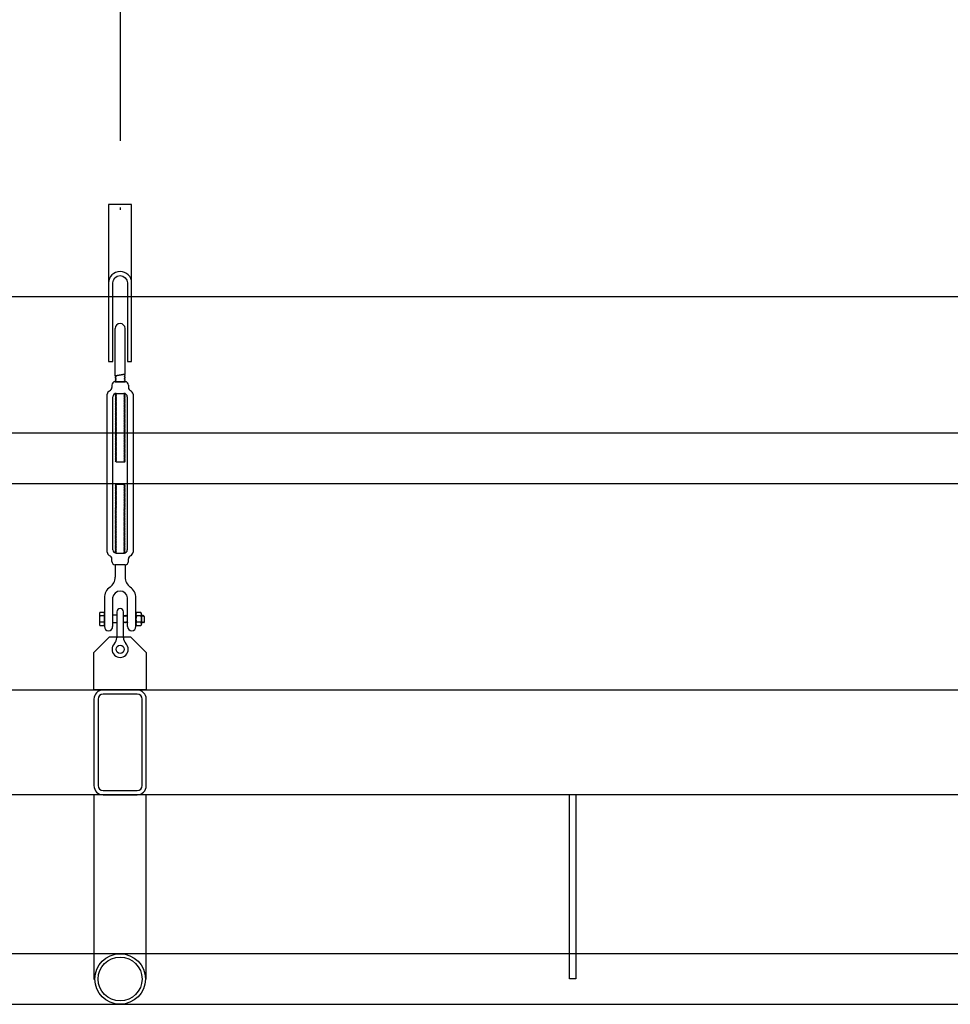
# Model space of a CAD drawing. Units: millimetres. Extents: x 4 to 11254, y -2 to 4683.
# Drawn here: x 8909 to 8998, y 2698 to 2792 of the extents above; entities that cross this region are included whole.
import ezdxf

# ---------------------------------------------------------------- set-up
doc = ezdxf.new("R2010")
doc.units = ezdxf.units.MM
doc.linetypes.add('CENTER', pattern=[50.8, 31.75, -6.35, 6.35, -6.35])
for name, color, linetype in [('BlueBox_Fly Bar Wire Rope', 4, 'CENTER'), ('BlueBox_Fly Bars', 30, 'Continuous'), ('BlueBox_Gallery 5.5F', 7, 'Continuous'), ('BlueBox_Grid 6F', 7, 'Continuous'), ('BlueBox_Side Bars', 7, 'Continuous')]:
    doc.layers.add(name, color=color, linetype=linetype)

# ---------------------------------------------------------------- blocks, each defined once
blk = doc.blocks.new('BB藍盒子_工作廊道(側剖)')
at = {"layer": 'BlueBox_Gallery 5.5F'}
for p, q in [((243.5, 967.5), (3750, 967.5)), ((1279, 954.5), (1631, 954.5)), ((1631, 949.64), (1279, 949.64))]:
    blk.add_line(p, q, dxfattribs=at)
blk = doc.blocks.new('BB藍盒子_側桿(側剖)')
at = {"layer": 'BlueBox_Side Bars'}
for p, q in [((1108.186, 930), (1712.186, 930)), ((1108.186, 920), (1712.186, 920)), ((1509.886, 902.415), (1509.886, 920)), ((1510.486, 920), (1510.486, 902.415)), ((1110.186, 904.83), (1710.186, 904.83)), ((1510.486, 902.415), (1509.886, 902.415)), ((1110.186, 900), (1710.186, 900))]:
    blk.add_line(p, q, dxfattribs=at)
blk = doc.blocks.new('BB藍盒子_吊桿(側剖)')
at = {"layer": 'BlueBox_Fly Bar Wire Rope'}
blk.add_line((1467.034, 1217.291, 0), (1467.013, 975.758, 0), dxfattribs=at)
blk = doc.blocks.new('BB藍盒子_工作廊道_6樓頂棚')
at = {"layer": 'BlueBox_Grid 6F'}
blk.add_line((0, 0), (3524, 0), dxfattribs=at)
blk = doc.blocks.new('吊桿')
at = {"layer": 'BlueBox_Fly Bars'}
for p, q in [((-0.476, -16.366), (-0.476, -11.842)), ((0.476, -16.196), (0.476, -11.842)), ((-0.476, -16.366), (-0.409, -16.391)), ((-0.403, -16.43), (-0.476, -16.491)), ((-0.476, -16.491), (-0.476, -16.525)), ((-0.476, -16.525), (-0.409, -16.55)), ((-0.403, -16.589), (-0.476, -16.649)), ((-0.476, -16.649), (-0.476, -16.683)), ((-0.476, -16.683), (-0.409, -16.708)), ((-0.403, -16.748), (-0.476, -16.808)), ((-0.476, -16.808), (-0.476, -16.842)), ((-0.476, -16.842), (-0.409, -16.867)), ((-0.409, -16.391), (-0.403, -16.43)), ((-0.409, -16.55), (-0.403, -16.589)), ((-0.409, -16.708), (-0.403, -16.748)), ((-0.409, -16.867), (-0.403, -16.906)), ((0.403, -16.256), (0.476, -16.196)), ((0.409, -16.295), (0.403, -16.256)), ((0.403, -16.414), (0.476, -16.354)), ((0.409, -16.454), (0.403, -16.414)), ((0.403, -16.573), (0.476, -16.513)), ((0.409, -16.612), (0.403, -16.573)), ((0.403, -16.732), (0.476, -16.671)), ((0.409, -16.771), (0.403, -16.732)), ((0.403, -16.89), (0.476, -16.83)), ((0.406, -16.911), (0.403, -16.89)), ((0.476, -16.32), (0.409, -16.295)), ((0.476, -16.479), (0.409, -16.454)), ((0.476, -16.637), (0.409, -16.612)), ((0.476, -16.796), (0.409, -16.771)), ((0.476, -16.354), (0.476, -16.32)), ((0.476, -16.513), (0.476, -16.479)), ((0.476, -16.671), (0.476, -16.637)), ((0.476, -16.83), (0.476, -16.796)), ((-0.793, -17.229), (-0.793, -17.47)), ((0.476, -16.911), (-0.476, -16.911)), ((-0.476, -16.911), (0.476, -16.911)), ((0.476, -16.911), (-0.476, -16.911)), ((0.462, -16.911), (-0.462, -16.911)), ((-0.403, -16.906), (-0.409, -16.911)), ((0.793, -17.229), (0.793, -17.47)), ((-1.229, -33.159), (-1.229, -18.113)), ((-0.682, -32.933), (-0.682, -18.339)), ((-0.339, -18.065), (-0.476, -18.145)), ((-0.339, -18.224), (-0.476, -18.145)), ((-0.339, -18.224), (-0.476, -18.303)), ((-0.339, -18.383), (-0.476, -18.303)), ((-0.339, -18.383), (-0.476, -18.462)), ((-0.339, -18.541), (-0.476, -18.462)), ((-0.339, -18.541), (-0.476, -18.62)), ((-0.339, -18.7), (-0.476, -18.62)), ((-0.339, -18.7), (-0.476, -18.779)), ((-0.339, -18.858), (-0.476, -18.779)), ((-0.339, -18.065), (-0.409, -18.025)), ((-0.365, -18.022), (0.409, -18.025)), ((0.339, -18.065), (0.409, -18.025)), ((0.339, -18.065), (0.476, -18.145)), ((0.339, -18.224), (0.476, -18.145)), ((0.339, -18.224), (0.476, -18.303)), ((0.339, -18.383), (0.476, -18.303)), ((0.339, -18.383), (0.476, -18.462)), ((0.339, -18.541), (0.476, -18.462)), ((0.339, -18.541), (0.476, -18.62)), ((0.339, -18.7), (0.476, -18.62)), ((0.339, -18.7), (0.476, -18.779)), ((0.339, -18.858), (0.476, -18.779)), ((0.682, -18.339), (0.682, -32.933)), ((1.229, -18.113), (1.229, -33.159)), ((-0.339, -18.858), (-0.476, -18.938)), ((-0.339, -19.017), (-0.476, -18.938)), ((-0.339, -19.017), (-0.476, -19.096)), ((-0.339, -19.176), (-0.476, -19.096)), ((-0.339, -19.176), (-0.476, -19.255)), ((-0.339, -19.334), (-0.476, -19.255)), ((-0.339, -19.334), (-0.476, -19.414)), ((-0.339, -19.493), (-0.476, -19.414)), ((-0.339, -19.493), (-0.476, -19.572)), ((-0.339, -19.652), (-0.476, -19.572)), ((-0.339, -19.652), (-0.476, -19.731)), ((0.339, -18.858), (0.476, -18.938)), ((0.339, -19.017), (0.476, -18.938)), ((0.339, -19.017), (0.476, -19.096)), ((0.339, -19.176), (0.476, -19.096)), ((0.339, -19.176), (0.476, -19.255)), ((0.339, -19.334), (0.476, -19.255)), ((0.339, -19.334), (0.476, -19.414)), ((0.339, -19.493), (0.476, -19.414)), ((0.339, -19.493), (0.476, -19.572)), ((0.339, -19.652), (0.476, -19.572)), ((0.339, -19.652), (0.476, -19.731)), ((-0.339, -19.81), (-0.476, -19.731)), ((-0.339, -19.81), (-0.476, -19.89)), ((-0.339, -19.969), (-0.476, -19.89)), ((-0.339, -19.969), (-0.476, -20.048)), ((-0.339, -20.127), (-0.476, -20.048)), ((-0.339, -20.127), (-0.476, -20.207)), ((-0.339, -20.286), (-0.476, -20.207)), ((-0.339, -20.286), (-0.476, -20.365)), ((-0.339, -20.445), (-0.476, -20.365)), ((-0.339, -20.445), (-0.476, -20.524)), ((-0.339, -20.603), (-0.476, -20.524)), ((-0.339, -20.603), (-0.476, -20.683)), ((0.339, -19.81), (0.476, -19.731)), ((0.339, -19.81), (0.476, -19.89)), ((0.339, -19.969), (0.476, -19.89)), ((0.339, -19.969), (0.476, -20.048)), ((0.339, -20.127), (0.476, -20.048)), ((0.339, -20.127), (0.476, -20.207)), ((0.339, -20.286), (0.476, -20.207)), ((0.339, -20.286), (0.476, -20.365)), ((0.339, -20.445), (0.476, -20.365)), ((0.339, -20.445), (0.476, -20.524)), ((0.339, -20.603), (0.476, -20.524)), ((0.339, -20.603), (0.476, -20.683)), ((-0.339, -20.762), (-0.476, -20.683)), ((-0.339, -20.762), (-0.476, -20.841)), ((-0.339, -20.921), (-0.476, -20.841)), ((-0.339, -20.921), (-0.476, -21)), ((-0.339, -21.079), (-0.476, -21)), ((-0.339, -21.079), (-0.476, -21.159)), ((-0.339, -21.238), (-0.476, -21.159)), ((-0.339, -21.238), (-0.476, -21.317)), ((-0.339, -21.396), (-0.476, -21.317)), ((-0.339, -21.396), (-0.476, -21.476)), ((-0.339, -21.555), (-0.476, -21.476)), ((-0.339, -21.555), (-0.476, -21.634)), ((0.339, -20.762), (0.476, -20.683)), ((0.339, -20.762), (0.476, -20.841)), ((0.339, -20.921), (0.476, -20.841)), ((0.339, -20.921), (0.476, -21)), ((0.339, -21.079), (0.476, -21)), ((0.339, -21.079), (0.476, -21.159)), ((0.339, -21.238), (0.476, -21.159)), ((0.339, -21.238), (0.476, -21.317)), ((0.339, -21.396), (0.476, -21.317)), ((0.339, -21.396), (0.476, -21.476)), ((0.339, -21.555), (0.476, -21.476)), ((0.339, -21.555), (0.476, -21.634)), ((-0.339, -21.714), (-0.476, -21.634)), ((-0.339, -21.714), (-0.476, -21.793)), ((-0.339, -21.872), (-0.476, -21.793)), ((-0.339, -21.872), (-0.476, -21.952)), ((-0.339, -22.031), (-0.476, -21.952)), ((-0.339, -22.031), (-0.476, -22.11)), ((-0.339, -22.19), (-0.476, -22.11)), ((-0.339, -22.19), (-0.476, -22.269)), ((-0.339, -22.348), (-0.476, -22.269)), ((-0.339, -22.348), (-0.476, -22.428)), ((-0.339, -22.507), (-0.476, -22.428)), ((-0.339, -22.507), (-0.476, -22.586)), ((0.339, -21.714), (0.476, -21.634)), ((0.339, -21.714), (0.476, -21.793)), ((0.339, -21.872), (0.476, -21.793)), ((0.339, -21.872), (0.476, -21.952)), ((0.339, -22.031), (0.476, -21.952)), ((0.339, -22.031), (0.476, -22.11)), ((0.339, -22.19), (0.476, -22.11)), ((0.339, -22.19), (0.476, -22.269)), ((0.339, -22.348), (0.476, -22.269)), ((0.339, -22.348), (0.476, -22.428)), ((0.339, -22.507), (0.476, -22.428)), ((0.339, -22.507), (0.476, -22.586)), ((-0.339, -22.666), (-0.476, -22.586)), ((-0.339, -22.666), (-0.476, -22.745)), ((-0.339, -22.824), (-0.476, -22.745)), ((-0.339, -22.824), (-0.476, -22.903)), ((-0.339, -22.983), (-0.476, -22.903)), ((-0.339, -22.983), (-0.476, -23.062)), ((-0.339, -23.141), (-0.476, -23.062)), ((-0.339, -23.141), (-0.476, -23.221)), ((-0.339, -23.3), (-0.476, -23.221)), ((-0.339, -23.3), (-0.476, -23.379)), ((-0.339, -23.459), (-0.476, -23.379)), ((-0.339, -23.459), (-0.476, -23.538)), ((0.339, -22.666), (0.476, -22.586)), ((0.339, -22.666), (0.476, -22.745)), ((0.339, -22.824), (0.476, -22.745)), ((0.339, -22.824), (0.476, -22.903)), ((0.339, -22.983), (0.476, -22.903)), ((0.339, -22.983), (0.476, -23.062)), ((0.339, -23.141), (0.476, -23.062)), ((0.339, -23.141), (0.476, -23.221)), ((0.339, -23.3), (0.476, -23.221)), ((0.339, -23.3), (0.476, -23.379)), ((0.339, -23.459), (0.476, -23.379)), ((0.339, -23.459), (0.476, -23.538)), ((-0.339, -23.617), (-0.476, -23.538)), ((-0.339, -23.617), (-0.476, -23.697)), ((-0.339, -23.776), (-0.476, -23.697)), ((-0.339, -23.776), (-0.476, -23.855)), ((-0.339, -23.935), (-0.476, -23.855)), ((-0.339, -23.935), (-0.476, -24.014)), ((-0.339, -24.093), (-0.476, -24.014)), ((-0.339, -24.093), (-0.476, -24.173)), ((-0.339, -24.252), (-0.476, -24.173)), ((-0.339, -24.252), (-0.476, -24.331)), ((-0.339, -24.41), (-0.476, -24.331)), ((-0.339, -24.41), (-0.476, -24.49)), ((0.339, -23.617), (0.476, -23.538)), ((0.339, -23.617), (0.476, -23.697)), ((0.339, -23.776), (0.476, -23.697)), ((0.339, -23.776), (0.476, -23.855)), ((0.339, -23.935), (0.476, -23.855)), ((0.339, -23.935), (0.476, -24.014)), ((0.339, -24.093), (0.476, -24.014)), ((0.339, -24.093), (0.476, -24.173)), ((0.339, -24.252), (0.476, -24.173)), ((0.339, -24.252), (0.476, -24.331)), ((0.339, -24.41), (0.476, -24.331)), ((0.339, -24.41), (0.476, -24.49)), ((-0.339, -24.569), (-0.476, -24.49)), ((0.339, -24.569), (-0.339, -24.569)), ((0.339, -24.569), (0.476, -24.49)), ((-0.339, -26.703), (-0.476, -26.782)), ((-0.339, -26.862), (-0.476, -26.782)), ((-0.339, -26.862), (-0.476, -26.941)), ((-0.339, -27.02), (-0.476, -26.941)), ((-0.339, -27.02), (-0.476, -27.1)), ((-0.339, -27.179), (-0.476, -27.1)), ((-0.339, -27.179), (-0.476, -27.258)), ((0.339, -26.703), (-0.339, -26.703)), ((0.339, -26.703), (0.476, -26.782)), ((0.339, -26.862), (0.476, -26.782)), ((0.339, -26.862), (0.476, -26.941)), ((0.339, -27.02), (0.476, -26.941)), ((0.339, -27.02), (0.476, -27.1)), ((0.339, -27.179), (0.476, -27.1)), ((0.339, -27.179), (0.476, -27.258)), ((-0.339, -27.338), (-0.476, -27.258)), ((-0.339, -27.338), (-0.476, -27.417)), ((-0.339, -27.496), (-0.476, -27.417)), ((-0.339, -27.496), (-0.476, -27.575)), ((-0.339, -27.655), (-0.476, -27.575)), ((-0.339, -27.655), (-0.476, -27.734)), ((-0.339, -27.813), (-0.476, -27.734)), ((-0.339, -27.813), (-0.476, -27.893)), ((-0.339, -27.972), (-0.476, -27.893)), ((-0.339, -27.972), (-0.476, -28.051)), ((-0.339, -28.131), (-0.476, -28.051)), ((-0.339, -28.131), (-0.476, -28.21)), ((0.339, -27.338), (0.476, -27.258)), ((0.339, -27.338), (0.476, -27.417)), ((0.339, -27.496), (0.476, -27.417)), ((0.339, -27.496), (0.476, -27.575)), ((0.339, -27.655), (0.476, -27.575)), ((0.339, -27.655), (0.476, -27.734)), ((0.339, -27.813), (0.476, -27.734)), ((0.339, -27.813), (0.476, -27.893)), ((0.339, -27.972), (0.476, -27.893)), ((0.339, -27.972), (0.476, -28.051)), ((0.339, -28.131), (0.476, -28.051)), ((0.339, -28.131), (0.476, -28.21)), ((-0.339, -28.289), (-0.476, -28.21)), ((-0.339, -28.289), (-0.476, -28.369)), ((-0.339, -28.448), (-0.476, -28.369)), ((-0.339, -28.448), (-0.476, -28.527)), ((-0.339, -28.607), (-0.476, -28.527)), ((-0.339, -28.607), (-0.476, -28.686)), ((-0.339, -28.765), (-0.476, -28.686)), ((-0.339, -28.765), (-0.476, -28.844)), ((-0.339, -28.924), (-0.476, -28.844)), ((-0.339, -28.924), (-0.476, -29.003)), ((-0.339, -29.082), (-0.476, -29.003)), ((-0.339, -29.082), (-0.476, -29.162)), ((0.339, -28.289), (0.476, -28.21)), ((0.339, -28.289), (0.476, -28.369)), ((0.339, -28.448), (0.476, -28.369)), ((0.339, -28.448), (0.476, -28.527)), ((0.339, -28.607), (0.476, -28.527)), ((0.339, -28.607), (0.476, -28.686)), ((0.339, -28.765), (0.476, -28.686)), ((0.339, -28.765), (0.476, -28.844)), ((0.339, -28.924), (0.476, -28.844)), ((0.339, -28.924), (0.476, -29.003)), ((0.339, -29.082), (0.476, -29.003)), ((0.339, -29.082), (0.476, -29.162)), ((-0.339, -29.241), (-0.476, -29.162)), ((-0.339, -29.241), (-0.476, -29.32)), ((-0.339, -29.4), (-0.476, -29.32)), ((-0.339, -29.4), (-0.476, -29.479)), ((-0.339, -29.558), (-0.476, -29.479)), ((-0.339, -29.558), (-0.476, -29.638)), ((-0.339, -29.717), (-0.476, -29.638)), ((-0.339, -29.717), (-0.476, -29.796)), ((-0.339, -29.876), (-0.476, -29.796)), ((-0.339, -29.876), (-0.476, -29.955)), ((-0.339, -30.034), (-0.476, -29.955)), ((-0.339, -30.034), (-0.476, -30.114)), ((0.339, -29.241), (0.476, -29.162)), ((0.339, -29.241), (0.476, -29.32)), ((0.339, -29.4), (0.476, -29.32)), ((0.339, -29.4), (0.476, -29.479)), ((0.339, -29.558), (0.476, -29.479)), ((0.339, -29.558), (0.476, -29.638)), ((0.339, -29.717), (0.476, -29.638)), ((0.339, -29.717), (0.476, -29.796)), ((0.339, -29.876), (0.476, -29.796)), ((0.339, -29.876), (0.476, -29.955)), ((0.339, -30.034), (0.476, -29.955)), ((0.339, -30.034), (0.476, -30.114)), ((-0.339, -30.193), (-0.476, -30.114)), ((-0.339, -30.193), (-0.476, -30.272)), ((-0.339, -30.351), (-0.476, -30.272)), ((-0.339, -30.351), (-0.476, -30.431)), ((-0.339, -30.51), (-0.476, -30.431)), ((-0.339, -30.51), (-0.476, -30.589)), ((-0.339, -30.669), (-0.476, -30.589)), ((-0.339, -30.669), (-0.476, -30.748)), ((-0.339, -30.827), (-0.476, -30.748)), ((-0.339, -30.827), (-0.476, -30.907)), ((-0.339, -30.986), (-0.476, -30.907)), ((-0.339, -30.986), (-0.476, -31.065)), ((0.339, -30.193), (0.476, -30.114)), ((0.339, -30.193), (0.476, -30.272)), ((0.339, -30.351), (0.476, -30.272)), ((0.339, -30.351), (0.476, -30.431)), ((0.339, -30.51), (0.476, -30.431)), ((0.339, -30.51), (0.476, -30.589)), ((0.339, -30.669), (0.476, -30.589)), ((0.339, -30.669), (0.476, -30.748)), ((0.339, -30.827), (0.476, -30.748)), ((0.339, -30.827), (0.476, -30.907)), ((0.339, -30.986), (0.476, -30.907)), ((0.339, -30.986), (0.476, -31.065)), ((-0.339, -31.145), (-0.476, -31.065)), ((-0.339, -31.145), (-0.476, -31.224)), ((-0.339, -31.303), (-0.476, -31.224)), ((-0.339, -31.303), (-0.476, -31.383)), ((-0.339, -31.462), (-0.476, -31.383)), ((-0.339, -31.462), (-0.476, -31.541)), ((-0.339, -31.621), (-0.476, -31.541)), ((-0.339, -31.621), (-0.476, -31.7)), ((-0.339, -31.779), (-0.476, -31.7)), ((-0.339, -31.779), (-0.476, -31.858)), ((-0.339, -31.938), (-0.476, -31.858)), ((0.339, -31.145), (0.476, -31.065)), ((0.339, -31.145), (0.476, -31.224)), ((0.339, -31.303), (0.476, -31.224)), ((0.339, -31.303), (0.476, -31.383)), ((0.339, -31.462), (0.476, -31.383)), ((0.339, -31.462), (0.476, -31.541)), ((0.339, -31.621), (0.476, -31.541)), ((0.339, -31.621), (0.476, -31.7)), ((0.339, -31.779), (0.476, -31.7)), ((0.339, -31.779), (0.476, -31.858)), ((0.339, -31.938), (0.476, -31.858)), ((-0.339, -31.938), (-0.476, -32.017)), ((-0.339, -32.096), (-0.476, -32.017)), ((-0.339, -32.096), (-0.476, -32.176)), ((-0.339, -32.255), (-0.476, -32.176)), ((-0.339, -32.255), (-0.476, -32.334)), ((-0.339, -32.414), (-0.476, -32.334)), ((-0.339, -32.414), (-0.476, -32.493)), ((-0.339, -32.572), (-0.476, -32.493)), ((-0.339, -32.572), (-0.476, -32.652)), ((-0.339, -32.731), (-0.476, -32.652)), ((-0.339, -32.731), (-0.476, -32.81)), ((-0.339, -32.89), (-0.476, -32.81)), ((0.339, -31.938), (0.476, -32.017)), ((0.339, -32.096), (0.476, -32.017)), ((0.339, -32.096), (0.476, -32.176)), ((0.339, -32.255), (0.476, -32.176)), ((0.339, -32.255), (0.476, -32.334)), ((0.339, -32.414), (0.476, -32.334)), ((0.339, -32.414), (0.476, -32.493)), ((0.339, -32.572), (0.476, -32.493)), ((0.339, -32.572), (0.476, -32.652)), ((0.339, -32.731), (0.476, -32.652)), ((0.339, -32.731), (0.476, -32.81)), ((0.339, -32.89), (0.476, -32.81)), ((-0.793, -34.043), (-0.793, -33.802)), ((-0.339, -32.89), (-0.476, -32.969)), ((-0.339, -33.048), (-0.476, -32.969)), ((-0.339, -33.048), (-0.476, -33.127)), ((-0.339, -33.207), (-0.476, -33.127)), ((-0.339, -33.207), (-0.409, -33.247)), ((-0.365, -33.25), (0.409, -33.247)), ((0.339, -32.89), (0.476, -32.969)), ((0.339, -33.048), (0.476, -32.969)), ((0.339, -33.048), (0.476, -33.127)), ((0.339, -33.207), (0.476, -33.127)), ((0.339, -33.207), (0.409, -33.247)), ((0.793, -34.043), (0.793, -33.802)), ((-0.476, -34.361), (-0.476, -35.552)), ((0.476, -34.361), (-0.476, -34.361)), ((0.476, -34.361), (0.476, -35.552)), ((-1.507, -37.533), (-1.507, -40.27)), ((-0.714, -37.533), (-0.714, -40.27)), ((0.714, -40.27), (0.714, -37.533)), ((1.507, -40.27), (1.507, -37.533)), ((-1.983, -39.063), (-1.983, -40.017)), ((-1.507, -38.926), (-1.923, -38.926)), ((-1.507, -39.235), (-1.923, -39.235)), ((-1.507, -40.163), (-1.507, -38.926)), ((-0.317, -39.187), (-0.714, -39.187)), ((0.317, -39.222), (0.337, -39.187)), ((0.397, -39.29), (0.337, -39.187)), ((0.397, -39.29), (0.456, -39.187)), ((0.516, -39.29), (0.456, -39.187)), ((0.516, -39.29), (0.575, -39.187)), ((0.635, -39.29), (0.575, -39.187)), ((0.635, -39.29), (0.694, -39.187)), ((0.714, -39.222), (0.694, -39.187)), ((1.507, -39.067), (1.507, -40.021)), ((1.983, -38.93), (1.566, -38.93)), ((1.983, -39.239), (1.566, -39.239)), ((2.042, -39.067), (2.042, -40.021)), ((2.062, -39.29), (2.042, -39.256)), ((2.062, -39.29), (2.122, -39.187)), ((2.181, -39.29), (2.122, -39.187)), ((2.181, -39.29), (2.241, -39.187)), ((2.3, -39.29), (2.241, -39.187)), ((2.3, -39.29), (2.3, -39.798)), ((-1.507, -39.854), (-1.923, -39.854)), ((-1.923, -40.163), (-1.507, -40.163)), ((-0.317, -39.901), (-0.714, -39.901)), ((0.317, -39.867), (0.337, -39.901)), ((0.397, -39.798), (0.337, -39.901)), ((0.397, -39.798), (0.456, -39.901)), ((0.516, -39.798), (0.456, -39.901)), ((0.516, -39.798), (0.456, -39.901)), ((0.516, -39.798), (0.575, -39.901)), ((0.635, -39.798), (0.575, -39.901)), ((0.635, -39.798), (0.694, -39.901)), ((0.714, -39.867), (0.694, -39.901)), ((1.983, -39.858), (1.566, -39.858)), ((1.566, -40.167), (1.983, -40.167)), ((2.062, -39.798), (2.042, -39.832)), ((2.062, -39.798), (2.122, -39.901)), ((2.181, -39.798), (2.122, -39.901)), ((2.181, -39.798), (2.241, -39.901)), ((2.3, -39.798), (2.241, -39.901)), ((-2.498, -42.735), (-0.999, -41.236)), ((-0.999, -41.236), (0.999, -41.236)), ((0.999, -41.236), (2.498, -42.735)), ((-2.498, -46.312), (-2.498, -42.735)), ((2.498, -42.735), (2.498, -46.312)), ((2.498, -46.312), (-2.498, -46.312)), ((1.629, -46.312), (-1.629, -46.312)), ((1.629, -46.712), (-1.629, -46.712)), ((-2.498, -47.182), (-2.498, -55.435)), ((-2.098, -47.182), (-2.098, -55.435)), ((2.098, -55.435), (2.098, -47.182)), ((2.498, -55.435), (2.498, -47.182)), ((2.498, -56.305), (-2.498, -56.305)), ((-2.498, -56.305), (-2.498, -73.876)), ((-1.629, -55.905), (1.629, -55.905)), ((-1.629, -56.305), (1.629, -56.305)), ((2.498, -73.876), (2.498, -56.305)), ((-2.498, -73.876), (-2.413, -73.876)), ((2.413, -73.876), (2.498, -73.876))]:
    blk.add_line(p, q, dxfattribs=at)
blk.add_lwpolyline([(0.699, -7.494), (0.699, -14.989), (1.099, -14.989), (1.099, 0), (-1.099, 0), (-1.099, -14.989), (-0.699, -14.989), (-0.699, -7.494, -1)], format="xyb", close=True, dxfattribs=at)
blk.add_lwpolyline([(0.317, -41.323), (0.317, -38.85, 0.414214), (0, -38.533, 0.414214), (-0.317, -38.85), (-0.317, -41.323)], format="xyb", dxfattribs=at)
for centre, radius in [((0, -42.429), 0.393), ((0, -73.876), 2.413), ((0, -73.876), 2.093)]:
    blk.add_circle(centre, radius, dxfattribs=at)
for centre, radius, start, end in [((0, -7.494), 1.099, 0, 180), ((0, -11.842), 0.476, 0, 180), ((-0.8, -18.149), 0.431, 117.99904, 175.28034), ((-1.11, -17.47), 0.317, 289.95837, 0), ((-0.476, -17.229), 0.317, 90, 180), ((0.476, -17.229), 0.317, 0, 90), ((1.11, -17.47), 0.317, 180, 250.04163), ((0.8, -18.149), 0.431, 4.71966, 62.00096), ((-0.365, -18.339), 0.317, 90, 180), ((0.365, -18.339), 0.317, 0, 90), ((-0.8, -33.123), 0.431, 184.71966, 242.00096), ((-1.11, -33.802), 0.317, 0, 70.04163), ((-0.365, -32.933), 0.317, 180, 270), ((0.365, -32.933), 0.317, 270, 0), ((1.11, -33.802), 0.317, 109.95837, 180), ((0.8, -33.123), 0.431, 297.99904, 355.28034), ((-0.476, -34.043), 0.317, 180, 270), ((0.476, -34.043), 0.317, 270, 0), ((-1.626, -35.552), 1.15, 305.01134, 0), ((1.626, -35.552), 1.15, 180, 234.98866), ((-0.238, -37.533), 1.269, 125.01134, 180), ((0.238, -37.533), 1.269, 0, 54.98866), ((0, -37.591), 0.716, 4.66208, 175.33792), ((-1.755, -39.08), 0.229, 137.50253, 222.49747), ((-1.152, -39.544), 0.831, 158.14507, 201.85493), ((1.735, -39.085), 0.229, 137.50253, 222.49747), ((2.338, -39.549), 0.831, 158.14507, 201.85493), ((1.814, -39.085), 0.229, 317.50253, 42.49747), ((1.212, -39.549), 0.831, 338.14507, 21.85493), ((-1.753, -40.008), 0.23, 137.82605, 222.17395), ((-1.11, -40.27), 0.397, 180, 0), ((1.11, -40.27), 0.397, 180, 0), ((1.737, -40.013), 0.23, 137.82605, 222.17395), ((1.812, -40.013), 0.23, 317.82605, 42.17395), ((0, -42.429), 0.774, 135.11317, 44.88683), ((-1.11, -41.323), 0.793, 315.11317, 0), ((1.11, -41.323), 0.793, 180, 224.88683), ((-1.629, -47.182), 0.869, 90, 180), ((-1.629, -47.182), 0.47, 90, 180), ((1.629, -47.182), 0.869, 360, 90), ((1.629, -47.182), 0.47, 0, 90), ((-1.629, -55.435), 0.869, 180, 270), ((-1.629, -55.435), 0.47, 180, 270), ((1.629, -55.435), 0.869, 270, 360), ((1.629, -55.435), 0.47, 270, 360)]:
    blk.add_arc(centre, radius, start, end, dxfattribs=at)
blk.add_open_spline([(0.476, -16.196), (0.476, -16.196), (0.476, -16.195), (0.473, -16.196), (0.467, -16.197), (0.457, -16.199), (0.445, -16.202), (0.429, -16.205), (0.411, -16.208), (0.39, -16.213), (0.366, -16.217), (0.339, -16.222), (0.31, -16.228), (0.279, -16.234), (0.246, -16.24), (0.211, -16.247), (0.174, -16.254), (0.136, -16.261), (0.097, -16.268), (0.057, -16.275), (0.017, -16.282), (-0.024, -16.289), (-0.064, -16.297), (-0.105, -16.304), (-0.144, -16.311), (-0.183, -16.317), (-0.219, -16.323), (-0.255, -16.33), (-0.289, -16.335), (-0.32, -16.34), (-0.349, -16.345), (-0.375, -16.35), (-0.399, -16.354), (-0.42, -16.357), (-0.437, -16.36), (-0.452, -16.362), (-0.463, -16.364), (-0.471, -16.365), (-0.475, -16.366), (-0.476, -16.366), (-0.476, -16.366)], degree=3, knots=[0, 0, 0, 0, 0.010259, 0.036832, 0.063602, 0.089279, 0.115132, 0.141539, 0.168137, 0.194016, 0.220072, 0.246676, 0.273468, 0.299779, 0.326269, 0.353317, 0.380555, 0.407302, 0.434231, 0.461735, 0.489438, 0.516417, 0.543583, 0.571342, 0.599306, 0.626232, 0.653348, 0.681066, 0.708993, 0.735642, 0.76248, 0.789918, 0.817564, 0.84385, 0.870322, 0.897383, 0.924649, 0.95063, 0.976794, 1, 1, 1, 1], dxfattribs=at)

msp = doc.modelspace()

# ---------------------------------------------------------------- block references
msp.add_blockref('吊桿', (8918.731, 2774.347, 0))
at = {"layer": 'BlueBox_Fly Bars', "color": 4}
msp.add_blockref('BB藍盒子_吊桿(側剖)', (7451.718, 1798.058), dxfattribs=at)
at = {"layer": 'BlueBox_Gallery 5.5F'}
msp.add_blockref('BB藍盒子_工作廊道(側剖)', (7451.718, 1798.058), dxfattribs=at)
at = {"layer": 'BlueBox_Grid 6F'}
msp.add_blockref('BB藍盒子_工作廊道_6樓頂棚', (7679.718, 2765.558), dxfattribs=at)
at = {"layer": 'BlueBox_Side Bars', "color": 4}
msp.add_blockref('BB藍盒子_側桿(側剖)', (7451.718, 1798.058), dxfattribs=at)

doc.saveas('drawing.dxf')
